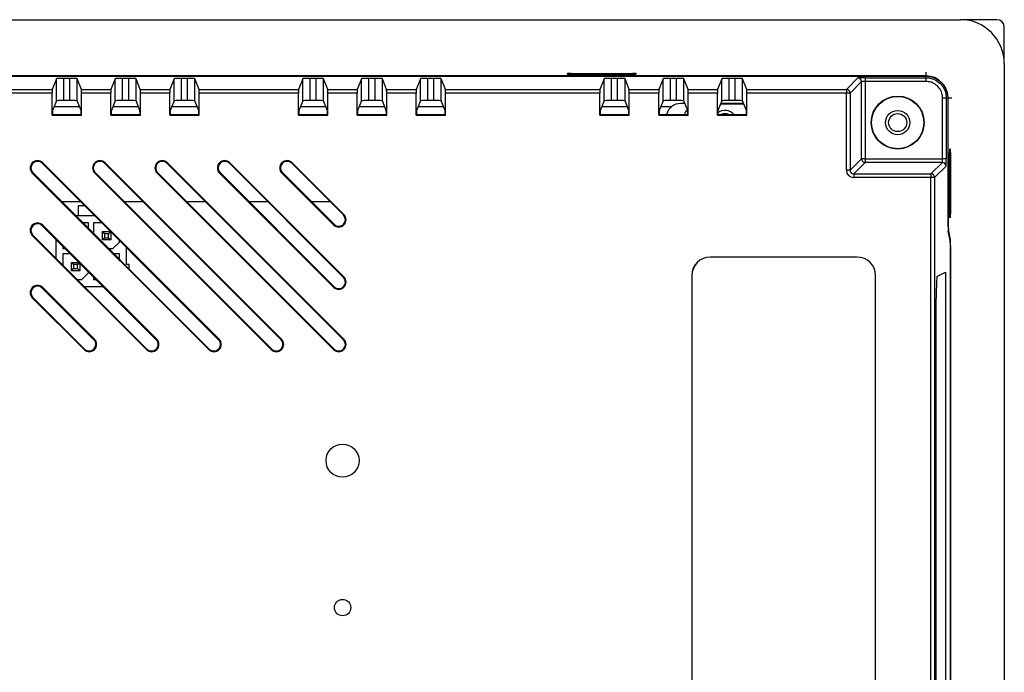
# Model space of a CAD drawing. Units: millimetres. Extents: x 0 to 1436, y 0 to 1010.
# Drawn here: x 1096 to 1230, y 467 to 556 of the extents above; entities that cross this region are included whole.
import ezdxf

# ---------------------------------------------------------------- set-up
doc = ezdxf.new("R2010")
doc.units = ezdxf.units.MM

msp = doc.modelspace()

# ---------------------------------------------------------------- linework, layer by layer
at = {"color": 7, "linetype": 'Continuous', "lineweight": 25}
for p, q in [((956.215, 556.268), (1224.232, 556.268)), ((1229.224, 556.268), (1224.232, 556.268)), ((1230.224, 550.277), (1230.224, 555.269)), ((1230.224, 550.277), (1230.224, 342.26)), ((1219.574, 548.618), (960.874, 548.618)), ((960.902, 548.589), (1219.545, 548.589)), ((1101.31, 548.237), (1100.73, 546.787)), ((1101.31, 545.235), (1101.31, 548.237)), ((1103.137, 548.271), (1102.31, 548.271)), ((1102.31, 545.27), (1102.31, 548.271)), ((1103.137, 545.27), (1103.137, 548.271)), ((1104.137, 545.235), (1104.137, 548.237)), ((1104.717, 546.787), (1104.137, 548.237)), ((1109.31, 548.237), (1108.73, 546.787)), ((1109.31, 545.235), (1109.31, 548.237)), ((1111.137, 548.271), (1110.31, 548.271)), ((1110.31, 545.27), (1110.31, 548.271)), ((1111.137, 545.27), (1111.137, 548.271)), ((1112.137, 545.235), (1112.137, 548.237)), ((1112.717, 546.787), (1112.137, 548.237)), ((1117.31, 548.237), (1116.73, 546.787)), ((1117.31, 545.235), (1117.31, 548.237)), ((1119.137, 548.271), (1118.31, 548.271)), ((1118.31, 545.27), (1118.31, 548.271)), ((1119.137, 545.27), (1119.137, 548.271)), ((1120.137, 545.235), (1120.137, 548.237)), ((1120.717, 546.787), (1120.137, 548.237)), ((1134.81, 548.237), (1134.23, 546.787)), ((1134.81, 545.235), (1134.81, 548.237)), ((1136.637, 548.271), (1135.81, 548.271)), ((1135.81, 545.27), (1135.81, 548.271)), ((1136.637, 545.27), (1136.637, 548.271)), ((1137.637, 545.235), (1137.637, 548.237)), ((1138.217, 546.787), (1137.637, 548.237)), ((1142.81, 548.237), (1142.23, 546.787)), ((1142.81, 545.235), (1142.81, 548.237)), ((1144.637, 548.271), (1143.81, 548.271)), ((1143.81, 545.27), (1143.81, 548.271)), ((1144.637, 545.27), (1144.637, 548.271)), ((1145.637, 545.235), (1145.637, 548.237)), ((1146.217, 546.787), (1145.637, 548.237)), ((1150.81, 548.237), (1150.23, 546.787)), ((1150.81, 545.235), (1150.81, 548.237)), ((1152.637, 548.271), (1151.81, 548.271)), ((1151.81, 545.27), (1151.81, 548.271)), ((1152.637, 545.27), (1152.637, 548.271)), ((1153.637, 545.235), (1153.637, 548.237)), ((1154.217, 546.787), (1153.637, 548.237)), ((1170.822, 548.816), (1170.81, 548.932)), ((1171.307, 548.949), (1179.64, 548.949)), ((1179.624, 548.798), (1171.323, 548.798)), ((1175.81, 548.237), (1175.23, 546.787)), ((1175.81, 545.235), (1175.81, 548.237)), ((1177.637, 548.271), (1176.81, 548.271)), ((1176.81, 545.27), (1176.81, 548.271)), ((1177.637, 545.27), (1177.637, 548.271)), ((1178.637, 545.235), (1178.637, 548.237)), ((1179.217, 546.787), (1178.637, 548.237)), ((1180.137, 548.932), (1180.125, 548.816)), ((1183.81, 548.237), (1183.23, 546.787)), ((1183.81, 545.235), (1183.81, 548.237)), ((1185.637, 548.271), (1184.81, 548.271)), ((1184.81, 545.27), (1184.81, 548.271)), ((1185.637, 545.27), (1185.637, 548.271)), ((1186.637, 545.235), (1186.637, 548.237)), ((1187.217, 546.787), (1186.637, 548.237)), ((1191.81, 548.237), (1191.23, 546.787)), ((1191.81, 545.235), (1191.81, 548.237)), ((1193.637, 548.271), (1192.81, 548.271)), ((1192.81, 545.27), (1192.81, 548.271)), ((1193.637, 545.27), (1193.637, 548.271)), ((1194.637, 545.235), (1194.637, 548.237)), ((1195.217, 546.787), (1194.637, 548.237)), ((1208.741, 546.787), (1210.296, 548.342)), ((1210.796, 547.842), (1209.24, 546.287)), ((1210.796, 537.34), (1210.796, 547.842)), ((1211.295, 548.376), (1219.545, 548.376)), ((1211.295, 548.376), (1211.295, 547.876)), ((1211.295, 547.876), (1211.295, 537.34)), ((1219.545, 547.876), (1211.295, 547.876)), ((1219.545, 548.376), (1219.545, 548.589)), ((1219.545, 548.376), (1219.545, 547.876)), ((1079.717, 546.787), (1100.73, 546.787)), ((1104.717, 546.787), (1108.73, 546.787)), ((1112.717, 546.787), (1116.73, 546.787)), ((1120.717, 546.787), (1134.23, 546.787)), ((1138.217, 546.787), (1142.23, 546.787)), ((1146.217, 546.787), (1150.23, 546.787)), ((1154.217, 546.787), (1175.23, 546.787)), ((1179.217, 546.787), (1183.23, 546.787)), ((1187.217, 546.787), (1191.23, 546.787)), ((1195.217, 546.787), (1208.741, 546.787)), ((1208.741, 546.787), (1208.741, 546.287)), ((1100.724, 546.287), (1079.724, 546.287)), ((1100.724, 543.27), (1100.724, 546.287)), ((1101.31, 545.235), (1100.779, 543.906)), ((1103.137, 545.27), (1102.31, 545.27)), ((1104.668, 543.906), (1104.137, 545.235)), ((1104.724, 543.27), (1104.724, 546.287)), ((1108.724, 546.287), (1104.724, 546.287)), ((1108.724, 543.27), (1108.724, 546.287)), ((1109.31, 545.235), (1108.779, 543.906)), ((1111.137, 545.27), (1110.31, 545.27)), ((1112.668, 543.906), (1112.137, 545.235)), ((1112.724, 543.27), (1112.724, 546.287)), ((1116.724, 546.287), (1112.724, 546.287)), ((1116.724, 543.27), (1116.724, 546.287)), ((1117.31, 545.235), (1116.779, 543.906)), ((1119.137, 545.27), (1118.31, 545.27)), ((1120.668, 543.906), (1120.137, 545.235)), ((1120.724, 543.27), (1120.724, 546.287)), ((1134.224, 546.287), (1120.724, 546.287)), ((1134.224, 543.27), (1134.224, 546.287)), ((1134.81, 545.235), (1134.279, 543.906)), ((1136.637, 545.27), (1135.81, 545.27)), ((1138.168, 543.906), (1137.637, 545.235)), ((1138.224, 543.27), (1138.224, 546.287)), ((1142.224, 546.287), (1138.224, 546.287)), ((1142.224, 543.27), (1142.224, 546.287)), ((1142.81, 545.235), (1142.279, 543.906)), ((1144.637, 545.27), (1143.81, 545.27)), ((1146.168, 543.906), (1145.637, 545.235)), ((1146.224, 543.27), (1146.224, 546.287)), ((1150.224, 546.287), (1146.224, 546.287)), ((1150.224, 543.27), (1150.224, 546.287)), ((1150.81, 545.235), (1150.279, 543.906)), ((1152.637, 545.27), (1151.81, 545.27)), ((1154.168, 543.906), (1153.637, 545.235)), ((1154.224, 543.27), (1154.224, 546.287)), ((1175.224, 546.287), (1154.224, 546.287)), ((1175.224, 543.27), (1175.224, 546.287)), ((1175.81, 545.235), (1175.279, 543.906)), ((1177.637, 545.27), (1176.81, 545.27)), ((1179.168, 543.906), (1178.637, 545.235)), ((1179.224, 543.27), (1179.224, 546.287)), ((1183.224, 546.287), (1179.224, 546.287)), ((1183.224, 543.27), (1183.224, 546.287)), ((1183.81, 545.235), (1183.279, 543.906)), ((1185.637, 545.27), (1184.81, 545.27)), ((1187.168, 543.906), (1186.637, 545.235)), ((1187.224, 543.27), (1187.224, 546.287)), ((1191.224, 546.287), (1187.224, 546.287)), ((1191.224, 543.27), (1191.224, 546.287)), ((1191.81, 545.235), (1191.279, 543.906)), ((1193.637, 545.27), (1192.81, 545.27)), ((1195.168, 543.906), (1194.637, 545.235)), ((1195.224, 543.27), (1195.224, 546.287)), ((1208.741, 546.287), (1195.224, 546.287)), ((1208.741, 535.785), (1208.741, 546.287)), ((1209.24, 546.287), (1208.741, 546.287)), ((1209.24, 546.287), (1209.24, 535.785)), ((1221.831, 537.34), (1221.831, 545.59)), ((1222.331, 545.59), (1221.831, 545.59)), ((1222.331, 545.59), (1222.331, 537.34)), ((1222.331, 545.59), (1222.544, 545.59)), ((1222.544, 545.59), (1222.544, 529.447)), ((1222.574, 529.717), (1222.574, 545.618)), ((1186.784, 544.868), (1186.224, 544.868)), ((1194.823, 544.77), (1191.623, 544.768)), ((1194.784, 544.868), (1191.663, 544.868)), ((1100.767, 543.379), (1100.724, 543.27)), ((1100.724, 543.27), (1104.724, 543.27)), ((1100.767, 543.379), (1104.68, 543.379)), ((1104.724, 543.27), (1104.68, 543.379)), ((1108.767, 543.379), (1108.724, 543.27)), ((1108.724, 543.27), (1112.724, 543.27)), ((1108.767, 543.379), (1112.68, 543.379)), ((1112.724, 543.27), (1112.68, 543.379)), ((1116.767, 543.379), (1116.724, 543.27)), ((1116.724, 543.27), (1120.724, 543.27)), ((1116.767, 543.379), (1120.68, 543.379)), ((1120.724, 543.27), (1120.68, 543.379)), ((1134.267, 543.379), (1134.224, 543.27)), ((1134.224, 543.27), (1138.224, 543.27)), ((1134.267, 543.379), (1138.18, 543.379)), ((1138.224, 543.27), (1138.18, 543.379)), ((1142.267, 543.379), (1142.224, 543.27)), ((1142.224, 543.27), (1146.224, 543.27)), ((1142.267, 543.379), (1146.18, 543.379)), ((1146.224, 543.27), (1146.18, 543.379)), ((1150.267, 543.379), (1150.224, 543.27)), ((1150.224, 543.27), (1154.224, 543.27)), ((1150.267, 543.379), (1154.18, 543.379)), ((1154.224, 543.27), (1154.18, 543.379)), ((1175.267, 543.379), (1175.224, 543.27)), ((1175.224, 543.27), (1179.224, 543.27)), ((1175.267, 543.379), (1179.18, 543.379)), ((1179.224, 543.27), (1179.18, 543.379)), ((1183.267, 543.379), (1183.224, 543.27)), ((1183.224, 543.27), (1187.224, 543.27)), ((1183.267, 543.379), (1187.18, 543.379)), ((1187.224, 543.27), (1187.18, 543.379)), ((1191.267, 543.379), (1191.224, 543.27)), ((1191.224, 543.27), (1195.224, 543.27)), ((1191.267, 543.379), (1195.18, 543.379)), ((1195.224, 543.27), (1195.18, 543.379)), ((1222.771, 538.67), (1222.887, 538.682)), ((1209.24, 535.785), (1210.796, 537.34)), ((1211.295, 537.34), (1210.796, 537.34)), ((1211.295, 537.34), (1211.295, 536.841)), ((1211.295, 537.34), (1221.831, 537.34)), ((1222.331, 537.34), (1221.831, 537.34)), ((1222.753, 529.868), (1222.753, 538.169)), ((1222.904, 538.185), (1222.904, 529.852)), ((1099.374, 536.724), (1123.374, 512.724)), ((1099.444, 536.795), (1123.444, 512.795)), ((1107.859, 536.724), (1131.859, 512.724)), ((1107.93, 536.795), (1131.93, 512.795)), ((1116.344, 536.724), (1140.344, 512.724)), ((1116.415, 536.795), (1140.415, 512.795)), ((1124.83, 536.724), (1140.344, 521.209)), ((1124.9, 536.795), (1140.415, 521.28)), ((1133.315, 536.724), (1140.344, 529.694)), ((1133.386, 536.795), (1140.415, 529.765)), ((1209.24, 535.785), (1208.741, 535.785)), ((1211.295, 536.841), (1209.74, 535.285)), ((1221.797, 536.841), (1211.295, 536.841)), ((1220.242, 535.285), (1221.797, 536.841)), ((1222.297, 536.341), (1220.742, 534.786)), ((1122.032, 511.382), (1098.032, 535.382)), ((1122.103, 511.453), (1098.103, 535.453)), ((1130.517, 511.382), (1106.517, 535.382)), ((1130.588, 511.453), (1106.588, 535.453)), ((1139.003, 511.382), (1115.003, 535.382)), ((1139.073, 511.453), (1115.073, 535.453)), ((1139.003, 519.867), (1123.488, 535.382)), ((1139.073, 519.938), (1123.559, 535.453)), ((1139.003, 528.353), (1131.973, 535.382)), ((1139.073, 528.423), (1132.044, 535.453)), ((1209.74, 535.285), (1209.74, 534.786)), ((1209.74, 535.285), (1220.242, 535.285)), ((1220.242, 534.786), (1209.74, 534.786)), ((1220.242, 535.285), (1220.242, 534.786)), ((1220.242, 357.751), (1220.242, 534.786)), ((1220.742, 534.786), (1220.242, 534.786)), ((1220.742, 534.786), (1220.742, 357.751)), ((1104.629, 531.468), (1102.087, 531.468)), ((1104.324, 529.568), (1104.324, 530.968)), ((1104.324, 530.968), (1105.129, 530.968)), ((1113.114, 531.468), (1110.572, 531.468)), ((1121.6, 531.468), (1119.058, 531.468)), ((1130.085, 531.468), (1127.543, 531.468)), ((1138.57, 531.468), (1136.028, 531.468)), ((1104.324, 529.568), (1103.987, 529.568)), ((1106.529, 529.568), (1104.324, 529.568)), ((1222.887, 529.355), (1222.771, 529.367)), ((1099.374, 528.239), (1114.889, 512.724)), ((1099.444, 528.309), (1114.959, 512.795)), ((1105.674, 528.618), (1104.937, 528.618)), ((1105.674, 527.882), (1105.674, 528.618)), ((1107.479, 528.618), (1106.374, 528.618)), ((1106.374, 528.618), (1106.374, 527.182)), ((1222.868, 526.552), (1222.631, 527.748)), ((1113.547, 511.382), (1098.032, 526.897)), ((1113.617, 511.453), (1098.103, 526.967)), ((1101.224, 526.389), (1101.224, 523.847)), ((1107.554, 527.438), (1107.854, 527.138)), ((1107.554, 527.438), (1108.659, 527.438)), ((1107.554, 526.298), (1107.554, 527.438)), ((1107.554, 526.298), (1107.854, 526.598)), ((1108.694, 526.298), (1107.554, 526.298)), ((1107.854, 527.138), (1107.854, 526.598)), ((1108.394, 527.138), (1107.854, 527.138)), ((1107.854, 526.598), (1108.394, 526.598)), ((1108.394, 527.138), (1108.676, 527.421)), ((1108.394, 526.598), (1108.394, 527.138)), ((1108.394, 526.598), (1108.694, 526.298)), ((1108.694, 527.404), (1108.694, 526.298)), ((1222.853, 526.208), (1222.602, 527.477)), ((1102.174, 525.439), (1102.174, 525.118)), ((1102.174, 525.118), (1102.494, 525.118)), ((1108.437, 525.118), (1108.974, 525.118)), ((1109.874, 526.018), (1108.974, 525.118)), ((1109.874, 526.018), (1109.874, 526.224)), ((1110.824, 522.968), (1110.824, 525.274)), ((1103.194, 524.418), (1102.174, 524.418)), ((1102.174, 524.418), (1102.174, 522.897)), ((1109.874, 524.418), (1109.137, 524.418)), ((1109.874, 523.682), (1109.874, 524.418)), ((1210.224, 523.968), (1190.224, 523.968)), ((1190.224, 523.951), (1190.224, 523.968)), ((1210.224, 523.951), (1190.224, 523.951)), ((1210.224, 523.951), (1210.224, 523.968)), ((1222.911, 368.298), (1222.911, 524.239)), ((1222.94, 368.447), (1222.94, 524.09)), ((1103.354, 523.238), (1103.654, 522.938)), ((1103.354, 523.238), (1104.374, 523.238)), ((1103.354, 522.098), (1103.354, 523.238)), ((1103.354, 522.098), (1103.654, 522.398)), ((1103.654, 522.938), (1103.654, 522.398)), ((1104.194, 522.938), (1103.654, 522.938)), ((1103.654, 522.398), (1104.194, 522.398)), ((1104.194, 522.938), (1104.434, 523.179)), ((1104.194, 522.398), (1104.194, 522.938)), ((1104.194, 522.398), (1104.494, 522.098)), ((1104.494, 523.119), (1104.494, 522.098)), ((1111.224, 522.968), (1110.824, 522.968)), ((1111.187, 522.368), (1111.224, 522.368)), ((1111.224, 522.368), (1111.224, 522.968)), ((1104.494, 522.098), (1103.354, 522.098)), ((1104.152, 520.918), (1104.774, 520.918)), ((1105.674, 521.818), (1104.774, 520.918)), ((1105.674, 521.818), (1105.674, 521.939)), ((1106.374, 521.239), (1106.374, 520.918)), ((1106.374, 520.918), (1106.694, 520.918)), ((1187.724, 521.468), (1187.724, 371.068)), ((1187.741, 521.468), (1187.724, 521.468)), ((1187.741, 521.468), (1187.741, 371.068)), ((1212.706, 521.468), (1212.724, 521.468)), ((1212.706, 371.068), (1212.706, 521.468)), ((1212.724, 371.068), (1212.724, 521.468)), ((1221.069, 521.32), (1222.223, 521.897)), ((1222.223, 521.897), (1222.223, 370.64)), ((1099.374, 519.753), (1106.403, 512.724)), ((1099.444, 519.824), (1106.474, 512.795)), ((1105.102, 519.968), (1107.644, 519.968)), ((1105.061, 511.382), (1098.032, 518.411)), ((1105.132, 511.453), (1098.103, 518.482)), ((1220.966, 374.217), (1220.966, 518.32))]:
    msp.add_line(p, q, dxfattribs=at)
at = {"color": 8, "linetype": 'Continuous', "lineweight": 25}
for p, q in [((1219.574, 548.618), (1219.574, 549.114)), ((1171.307, 548.949), (1171.315, 548.798)), ((1179.632, 548.798), (1179.64, 548.949)), ((1222.574, 545.618), (1223.069, 545.618)), ((1104.466, 544.412), (1100.981, 544.412)), ((1112.466, 544.412), (1108.981, 544.412)), ((1120.466, 544.412), (1116.981, 544.412)), ((1137.966, 544.412), (1134.481, 544.412)), ((1145.966, 544.412), (1142.481, 544.412)), ((1153.966, 544.412), (1150.481, 544.412)), ((1178.966, 544.412), (1175.481, 544.412)), ((1184.952, 544.412), (1183.481, 544.412)), ((1222.904, 538.185), (1222.753, 538.177)), ((1099.374, 536.724), (1099.444, 536.795)), ((1107.859, 536.724), (1107.93, 536.795)), ((1116.344, 536.724), (1116.415, 536.795)), ((1124.83, 536.724), (1124.9, 536.795)), ((1133.315, 536.724), (1133.386, 536.795)), ((1098.032, 535.382), (1098.103, 535.453)), ((1106.517, 535.382), (1106.588, 535.453)), ((1115.003, 535.382), (1115.073, 535.453)), ((1123.488, 535.382), (1123.559, 535.453)), ((1132.044, 535.453), (1131.973, 535.382)), ((1140.415, 529.765), (1140.344, 529.694)), ((1222.544, 529.717), (1222.574, 529.717)), ((1222.753, 529.86), (1222.904, 529.852)), ((1099.374, 528.239), (1099.444, 528.309)), ((1139.003, 528.353), (1139.073, 528.423)), ((1222.631, 527.748), (1222.577, 527.748)), ((1098.032, 526.897), (1098.103, 526.967)), ((1222.785, 526.552), (1222.868, 526.552)), ((1222.94, 524.09), (1222.911, 524.09)), ((1140.344, 521.209), (1140.415, 521.28)), ((1099.374, 519.753), (1099.444, 519.824)), ((1139.003, 519.867), (1139.073, 519.938)), ((1098.032, 518.411), (1098.103, 518.482)), ((1106.403, 512.724), (1106.474, 512.795)), ((1114.889, 512.724), (1114.959, 512.795)), ((1123.374, 512.724), (1123.444, 512.795)), ((1131.859, 512.724), (1131.93, 512.795)), ((1140.344, 512.724), (1140.415, 512.795)), ((1105.061, 511.382), (1105.132, 511.453)), ((1113.547, 511.382), (1113.617, 511.453)), ((1122.032, 511.382), (1122.103, 511.453)), ((1130.517, 511.382), (1130.588, 511.453)), ((1139.003, 511.382), (1139.073, 511.453))]:
    msp.add_line(p, q, dxfattribs=at)
at = {"color": 7, "linetype": 'Continuous', "lineweight": 25}
for centre, radius in [((1215.724, 542.268), 3.6), ((1215.724, 542.268), 3.558), ((1215.724, 542.268), 1.653), ((1215.724, 542.268), 1.23), ((1140.224, 496.268), 2.25), ((1140.224, 476.268), 1.113)]:
    msp.add_circle(centre, radius, dxfattribs=at)
for centre, radius, start, end in [((1210.295, 547.841), 0.5, 0.08169, 89.91831), ((1219.574, 545.618), 3, 0, 90), ((1208.74, 546.286), 0.5, 0.08169, 89.91831), ((1186.224, 542.868), 2, 90, 165.21939), ((1188.623, 542.767), 2, 139.434, 162.17828), ((1192.224, 542.268), 1.65, 42.28904, 125.3247), ((1192.224, 542.268), 1.23, 64.5062, 115.4938), ((1098.738, 536.088), 0.999, 45, 225), ((1098.738, 536.088), 0.899, 45, 225), ((1107.224, 536.088), 0.999, 45, 225), ((1107.224, 536.088), 0.899, 45, 225), ((1115.709, 536.088), 0.999, 45, 225), ((1115.709, 536.088), 0.899, 45, 225), ((1124.194, 536.088), 0.999, 45, 225), ((1124.194, 536.088), 0.899, 45, 225), ((1132.679, 536.088), 0.999, 45, 225), ((1132.679, 536.088), 0.899, 45, 225), ((1211.296, 537.341), 0.5, 180.08169, 269.91831), ((1221.797, 536.34), 0.5, 0.08169, 89.91831), ((1220.241, 534.785), 0.5, 0.08169, 89.91831), ((1139.709, 529.059), 0.999, 225, 45), ((1139.709, 529.059), 0.899, 270, 45), ((1098.738, 527.603), 0.999, 45, 225), ((1098.738, 527.603), 0.899, 45, 225), ((1139.709, 529.059), 0.899, 225, 270), ((1190.224, 521.468), 2.5, 90, 180), ((1190.224, 521.468), 2.483, 90, 180), ((1210.224, 521.468), 2.5, 0, 90), ((1210.224, 521.468), 2.483, 0, 90), ((1139.709, 520.574), 0.999, 225, 45), ((1139.709, 520.574), 0.899, 270, 45), ((1098.738, 519.118), 0.999, 45, 225), ((1098.738, 519.118), 0.899, 45, 225), ((1139.709, 520.574), 0.899, 225, 270), ((1105.768, 512.088), 0.999, 225, 45), ((1105.768, 512.088), 0.899, 270, 45), ((1114.253, 512.088), 0.999, 225, 45), ((1114.253, 512.088), 0.899, 270, 45), ((1122.738, 512.088), 0.999, 225, 45), ((1122.738, 512.088), 0.899, 270, 45), ((1131.224, 512.088), 0.999, 225, 45), ((1131.224, 512.088), 0.899, 270, 45), ((1139.709, 512.088), 0.999, 225, 45), ((1139.709, 512.088), 0.899, 270, 45), ((1105.768, 512.088), 0.899, 225, 270), ((1114.253, 512.088), 0.899, 225, 270), ((1122.738, 512.088), 0.899, 225, 270), ((1131.224, 512.088), 0.899, 225, 270), ((1139.709, 512.088), 0.899, 225, 270)]:
    msp.add_arc(centre, radius, start, end, dxfattribs=at)
for centre, major_axis, ratio, start_param, end_param in [((1224.215, 550.26), (4.254, 4.254), 0.9972647, 5.4991567, 7.0672139), ((1229.223, 555.268), (-0.708, -0.708), 0.9987828, 2.3568035, 3.9263818), ((1171.31, 548.932), (0.501, 0), 0.0351121, 1.5772214, 3.1452787), ((1171.323, 548.816), (0.501, 0), 0.0348571, 3.1452451, 4.7133024), ((1179.624, 548.816), (0.501, 0), 0.0348571, 4.7114756, 6.2795329), ((1179.637, 548.932), (0.501, 0), 0.0351121, 6.2794993, 7.8475565), ((1211.295, 548.341), (1, 0), 0.0349208, 1.5707963, 3.1066861), ((1211.295, 547.841), (0.5, 0), 0.0698415, 1.5707963, 3.1066861), ((1100.731, 546.287), (0, 0.5), 0.0139535, 0.0349066, 1.5707963), ((1104.717, 546.287), (0, 0.5), 0.0139535, 4.712389, 6.2482787), ((1108.731, 546.287), (0, 0.5), 0.0139535, 0.0349066, 1.5707963), ((1112.717, 546.287), (0, 0.5), 0.0139535, 4.712389, 6.2482787), ((1116.731, 546.287), (0, 0.5), 0.0139535, 0.0349066, 1.5707963), ((1120.717, 546.287), (0, 0.5), 0.0139535, 4.712389, 6.2482787), ((1134.231, 546.287), (0, 0.5), 0.0139535, 0.0349066, 1.5707963), ((1138.217, 546.287), (0, 0.5), 0.0139535, 4.712389, 6.2482787), ((1142.231, 546.287), (0, 0.5), 0.0139535, 0.0349066, 1.5707963), ((1146.217, 546.287), (0, 0.5), 0.0139535, 4.712389, 6.2482787), ((1150.231, 546.287), (0, 0.5), 0.0139535, 0.0349066, 1.5707963), ((1154.217, 546.287), (0, 0.5), 0.0139535, 4.712389, 6.2482787), ((1175.231, 546.287), (0, 0.5), 0.0139535, 0.0349066, 1.5707963), ((1179.217, 546.287), (0, 0.5), 0.0139535, 4.712389, 6.2482787), ((1183.231, 546.287), (0, 0.5), 0.0139535, 0.0349066, 1.5707963), ((1187.217, 546.287), (0, 0.5), 0.0139535, 4.712389, 6.2482787), ((1191.231, 546.287), (0, 0.5), 0.0139535, 0.0349066, 1.5707963), ((1195.217, 546.287), (0, 0.5), 0.0139535, 4.712389, 6.2482787), ((1102.31, 545.235), (1, 0), 0.0349208, 1.5707963, 3.1276401), ((1103.137, 545.235), (1, 0), 0.0349208, 0.0139526, 1.5707963), ((1110.31, 545.235), (1, 0), 0.0349208, 1.5707963, 3.1276401), ((1111.137, 545.235), (1, 0), 0.0349208, 0.0139526, 1.5707963), ((1118.31, 545.235), (1, 0), 0.0349208, 1.5707963, 3.1276401), ((1119.137, 545.235), (1, 0), 0.0349208, 0.0139526, 1.5707963), ((1135.81, 545.235), (1, 0), 0.0349208, 1.5707963, 3.1276401), ((1136.637, 545.235), (1, 0), 0.0349208, 0.0139526, 1.5707963), ((1143.81, 545.235), (1, 0), 0.0349208, 1.5707963, 3.1276401), ((1144.637, 545.235), (1, 0), 0.0349208, 0.0139526, 1.5707963), ((1151.81, 545.235), (1, 0), 0.0349208, 1.5707963, 3.1276401), ((1152.637, 545.235), (1, 0), 0.0349208, 0.0139526, 1.5707963), ((1176.81, 545.235), (1, 0), 0.0349208, 1.5707963, 3.1276401), ((1177.637, 545.235), (1, 0), 0.0349208, 0.0139526, 1.5707963), ((1184.81, 545.235), (1, 0), 0.0349208, 1.5707963, 3.1276401), ((1185.637, 545.235), (1, 0), 0.0349208, 0.0139526, 1.5707963), ((1192.81, 545.235), (1, 0), 0.0349208, 1.5707963, 3.1276401), ((1193.637, 545.235), (1, 0), 0.0349208, 0.0139526, 1.5707963), ((1100.779, 542.907), (0, 1), 0.0139535, 0.0349066, 1.0796404), ((1104.668, 542.907), (0, 1), 0.0139535, 5.2035449, 6.2482787), ((1108.779, 542.907), (0, 1), 0.0139535, 0.0349066, 1.0796404), ((1112.668, 542.907), (0, 1), 0.0139535, 5.2035449, 6.2482787), ((1116.779, 542.907), (0, 1), 0.0139535, 0.0349066, 1.0796404), ((1120.668, 542.907), (0, 1), 0.0139535, 5.2035449, 6.2482787), ((1134.279, 542.907), (0, 1), 0.0139535, 0.0349066, 1.0796404), ((1138.168, 542.907), (0, 1), 0.0139535, 5.2035449, 6.2482787), ((1142.279, 542.907), (0, 1), 0.0139535, 0.0349066, 1.0796404), ((1146.168, 542.907), (0, 1), 0.0139535, 5.2035449, 6.2482787), ((1150.279, 542.907), (0, 1), 0.0139535, 0.0349066, 1.0796404), ((1154.168, 542.907), (0, 1), 0.0139535, 5.2035449, 6.2482787), ((1175.279, 542.907), (0, 1), 0.0139535, 0.0349066, 1.0796404), ((1179.168, 542.907), (0, 1), 0.0139535, 5.2035449, 6.2482787), ((1183.279, 542.907), (0, 1), 0.0139535, 0.0349066, 1.0796404), ((1187.168, 542.907), (0, 1), 0.0139535, 5.2035449, 6.2482787), ((1191.279, 542.907), (0, 1), 0.0139535, 0.0349066, 1.0796404), ((1195.168, 542.907), (0, 1), 0.0139535, 5.2035449, 6.2482787), ((1222.771, 538.169), (0, 0.501), 0.0348571, 0.0036524, 1.5717097), ((1222.887, 538.182), (0, 0.501), 0.0351121, 4.7188141, 6.2868713), ((1221.796, 537.34), (0, 0.5), 0.0698415, 3.1764992, 4.712389), ((1222.296, 537.34), (0, 1), 0.0349208, 3.1764992, 4.712389), ((1209.741, 535.786), (0.708, 0.708), 0.9987828, 2.3568035, 3.9263818), ((1209.741, 535.786), (0.355, 0.355), 0.9963586, 2.3568035, 3.9263818), ((1222.614, 529.447), (0, 2), 0.0349208, 1.5707963, 2.9670597), ((1222.643, 529.717), (0, 2), 0.0349208, 1.5707963, 2.9670597), ((1222.771, 529.868), (0, 0.501), 0.0348571, 1.5698829, 3.1379402), ((1222.887, 529.855), (0, 0.501), 0.0351121, 3.1379066, 4.7059639), ((1222.853, 524.09), (0, 2.5), 0.0349208, 4.712389, 6.1086524), ((1222.841, 524.239), (0, 2), 0.0349208, 4.712389, 6.1086524), ((1221.071, 518.32), (0, 3), 0.0349208, 0.0174533, 1.5707963)]:
    msp.add_ellipse(centre, major_axis=major_axis, ratio=ratio, start_param=start_param, end_param=end_param, dxfattribs=at)
for points, knots in [([(1102.31, 548.271), (1102.169, 548.271), (1101.877, 548.27), (1101.543, 548.26), (1101.347, 548.249), (1101.322, 548.241), (1101.31, 548.237)], [0, 0, 0, 0, 0.2703636, 0.5622867, 0.7894992, 1, 1, 1, 1]), ([(1104.137, 548.237), (1104.118, 548.242), (1104.078, 548.252), (1103.807, 548.264), (1103.473, 548.27), (1103.246, 548.271), (1103.137, 548.271)], [0, 0, 0, 0, 0.2705126, 0.5624806, 0.7896204, 1, 1, 1, 1]), ([(1110.31, 548.271), (1110.169, 548.271), (1109.877, 548.27), (1109.543, 548.26), (1109.347, 548.249), (1109.322, 548.241), (1109.31, 548.237)], [0, 0, 0, 0, 0.2703636, 0.5622867, 0.7894992, 1, 1, 1, 1]), ([(1112.137, 548.237), (1112.118, 548.242), (1112.078, 548.252), (1111.807, 548.264), (1111.473, 548.27), (1111.246, 548.271), (1111.137, 548.271)], [0, 0, 0, 0, 0.27051258, 0.5624806, 0.78962038, 1, 1, 1, 1]), ([(1118.31, 548.271), (1118.169, 548.271), (1117.877, 548.27), (1117.543, 548.26), (1117.347, 548.249), (1117.322, 548.241), (1117.31, 548.237)], [0, 0, 0, 0, 0.2703636, 0.5622867, 0.7894992, 1, 1, 1, 1]), ([(1120.137, 548.237), (1120.118, 548.242), (1120.078, 548.252), (1119.807, 548.264), (1119.473, 548.27), (1119.246, 548.271), (1119.137, 548.271)], [0, 0, 0, 0, 0.2705126, 0.5624806, 0.7896204, 1, 1, 1, 1]), ([(1135.81, 548.271), (1135.669, 548.271), (1135.377, 548.27), (1135.043, 548.26), (1134.847, 548.249), (1134.822, 548.241), (1134.81, 548.237)], [0, 0, 0, 0, 0.2703636, 0.5622867, 0.7894992, 1, 1, 1, 1]), ([(1137.637, 548.237), (1137.618, 548.242), (1137.578, 548.252), (1137.307, 548.264), (1136.973, 548.27), (1136.746, 548.271), (1136.637, 548.271)], [0, 0, 0, 0, 0.2705126, 0.5624806, 0.7896204, 1, 1, 1, 1]), ([(1143.81, 548.271), (1143.669, 548.271), (1143.377, 548.27), (1143.043, 548.26), (1142.847, 548.249), (1142.822, 548.241), (1142.81, 548.237)], [0, 0, 0, 0, 0.27036364, 0.56228666, 0.78949917, 1, 1, 1, 1]), ([(1145.637, 548.237), (1145.618, 548.242), (1145.578, 548.252), (1145.307, 548.264), (1144.973, 548.27), (1144.746, 548.271), (1144.637, 548.271)], [0, 0, 0, 0, 0.2705126, 0.5624806, 0.7896204, 1, 1, 1, 1]), ([(1151.81, 548.271), (1151.669, 548.271), (1151.377, 548.27), (1151.043, 548.26), (1150.847, 548.249), (1150.822, 548.241), (1150.81, 548.237)], [0, 0, 0, 0, 0.2703636, 0.5622867, 0.7894992, 1, 1, 1, 1]), ([(1153.637, 548.237), (1153.618, 548.242), (1153.578, 548.252), (1153.307, 548.264), (1152.973, 548.27), (1152.746, 548.271), (1152.637, 548.271)], [0, 0, 0, 0, 0.27051258, 0.5624806, 0.78962038, 1, 1, 1, 1]), ([(1176.81, 548.271), (1176.669, 548.271), (1176.377, 548.27), (1176.043, 548.26), (1175.847, 548.249), (1175.822, 548.241), (1175.81, 548.237)], [0, 0, 0, 0, 0.2703636, 0.5622867, 0.7894992, 1, 1, 1, 1]), ([(1178.637, 548.237), (1178.618, 548.242), (1178.578, 548.252), (1178.307, 548.264), (1177.973, 548.27), (1177.746, 548.271), (1177.637, 548.271)], [0, 0, 0, 0, 0.2705126, 0.5624806, 0.7896204, 1, 1, 1, 1]), ([(1184.81, 548.271), (1184.669, 548.271), (1184.377, 548.27), (1184.043, 548.26), (1183.847, 548.249), (1183.822, 548.241), (1183.81, 548.237)], [0, 0, 0, 0, 0.2703636, 0.5622867, 0.7894992, 1, 1, 1, 1]), ([(1186.637, 548.237), (1186.618, 548.242), (1186.578, 548.252), (1186.307, 548.264), (1185.973, 548.27), (1185.746, 548.271), (1185.637, 548.271)], [0, 0, 0, 0, 0.2705126, 0.5624806, 0.7896204, 1, 1, 1, 1]), ([(1192.81, 548.271), (1192.669, 548.271), (1192.377, 548.27), (1192.043, 548.26), (1191.847, 548.249), (1191.822, 548.241), (1191.81, 548.237)], [0, 0, 0, 0, 0.2703636, 0.5622867, 0.7894992, 1, 1, 1, 1]), ([(1194.637, 548.237), (1194.618, 548.242), (1194.578, 548.252), (1194.307, 548.264), (1193.973, 548.27), (1193.746, 548.271), (1193.637, 548.271)], [0, 0, 0, 0, 0.2705126, 0.5624806, 0.7896204, 1, 1, 1, 1]), ([(1219.545, 548.589), (1219.882, 548.556), (1220.555, 548.49), (1221.454, 547.974), (1222.132, 547.213), (1222.492, 546.369), (1222.529, 545.812), (1222.544, 545.59)], [0, 0, 0, 0, 0.2144734, 0.4289678, 0.6437039, 0.858249, 1, 1, 1, 1]), ([(1219.545, 548.376), (1219.545, 548.376), (1219.856, 548.376), (1220.483, 548.269), (1221.317, 547.808), (1221.948, 547.097), (1222.282, 546.314), (1222.317, 545.796), (1222.331, 545.59)], [0, 0, 0, 0, 0.0000138, 0.2143283, 0.4287714, 0.6435571, 0.8581113, 1, 1, 1, 1]), ([(1221.831, 545.59), (1221.82, 545.759), (1221.791, 546.184), (1221.516, 546.827), (1221, 547.407), (1220.315, 547.8), (1219.801, 547.851), (1219.545, 547.876)], [0, 0, 0, 0, 0.1419414, 0.3563855, 0.5711307, 0.7855815, 1, 1, 1, 1])]:
    msp.add_open_spline(points, degree=3, knots=knots, dxfattribs=at)

doc.saveas('drawing.dxf')
